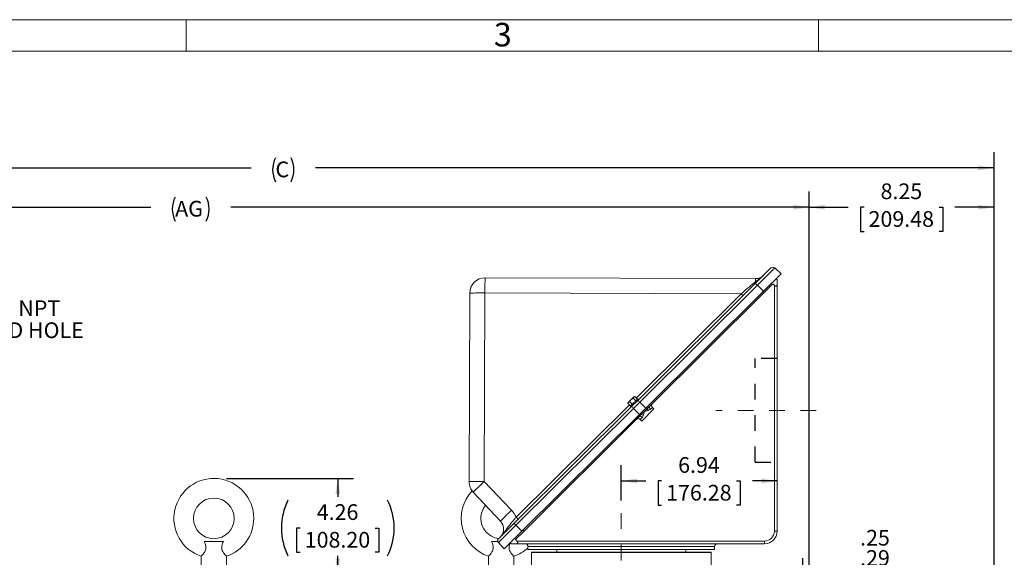
# Model space of a CAD drawing. Units: inches. Extents: x 0 to 16.8, y 0 to 10.8.
# Drawn here: x 3.4 to 9.7, y 7.3 to 10.8 of the extents above; entities that cross this region are included whole.
import ezdxf
from ezdxf.enums import TextEntityAlignment as Align

# ---------------------------------------------------------------- set-up
doc = ezdxf.new("R2010")
doc.units = ezdxf.units.IN
doc.header["$MEASUREMENT"] = 0
doc.linetypes.add('CENTERX2', pattern=[0.8, 0.5, -0.1, 0.1, -0.1])
doc.linetypes.add('HIDDEN', pattern=[0.075, 0.05, -0.025])
for name, color, linetype in [('CENTER', 16, 'CENTERX2'), ('DIMENSION', 5, 'Continuous'), ('HIDDEN', 7, 'HIDDEN')]:
    doc.layers.add(name, color=color, linetype=linetype)
doc.styles.add('SLDTEXTSTYLE0', font='TXT', dxfattribs={"width": 0.605})
doc.dimstyles.new('SLDDIMSTYLE2', dxfattribs={"dimtxt": 0.1, "dimasz": 0.1, "dimexe": 0, "dimexo": 0.0625, "dimgap": 0.025, "dimtad": 0, "dimtih": 1, "dimtoh": 1, "dimlfac": 7, "dimrnd": 1e-09, "dimzin": 12, "dimdsep": 46, "dimtxsty": 'SLDTEXTSTYLE0', "dimsah": 1, "dimcen": 0.09, "dimadec": 0, "dimazin": 3, "dimtfac": 1, "dimtofl": 0, "dimtmove": 0, "dimatfit": 3, "dimfxl": 1, "dimfrac": 2, "dimtolj": 1, "dimtzin": 12, "dimarcsym": 0})
doc.dimstyles.new('SLDDIMSTYLE3', dxfattribs={"dimtxt": 0.1, "dimasz": 0.1, "dimexe": 0, "dimexo": 0.0625, "dimgap": 0.025, "dimtad": 0, "dimtih": 1, "dimtoh": 1, "dimlfac": 7, "dimrnd": 1e-09, "dimzin": 12, "dimdsep": 46, "dimtxsty": 'SLDTEXTSTYLE0', "dimsah": 1, "dimcen": 0.09, "dimadec": 0, "dimazin": 3, "dimlim": 1, "dimtp": -0.02, "dimtm": -0.02, "dimtfac": 1, "dimtmove": 0, "dimatfit": 0, "dimfxl": 1, "dimfrac": 2, "dimtolj": 1, "dimtzin": 12, "dimarcsym": 0})

# ---------------------------------------------------------------- blocks, each defined once
blk = doc.blocks.new('B-Format-EN')
at = {"color": 7, "linetype": 'Continuous', "lineweight": 0}
for p, q in [((16.75, 10.75), (0.25, 10.75)), ((4.475, 10.55), (4.475, 10.75)), ((8.5, 10.55), (8.5, 10.75)), ((16.55, 10.55), (0.45, 10.55))]:
    blk.add_line(p, q, dxfattribs=at)
at = {"color": 7, "linetype": 'Continuous', "lineweight": 0, "insert": (6.4899, 10.7299), "char_height": 0.15, "attachment_point": 2, "style": 'SLDTEXTSTYLE0'}
blk.add_mtext('3', dxfattribs=at)
at = {"color": 7, "linetype": 'Continuous', "lineweight": 0, "style": 'SLDTEXTSTYLE0', "width": 0.605}
for tag, height, p in [('AUTOATTR11', 0.09, (6.5338, 1.7778)), ('AUTOATTR14', 0.09, (8.647, 1.7778)), ('AUTOATTR15', 0.09, (6.1799, 1.5279)), ('AUTOATTR17', 0.09, (8.647, 1.5279)), ('AUTOATTR7', 0.09, (11.8514, 1.5249)), ('AUTOATTR5', 0.15, (14.265, 1.188)), ('AUTOATTR9', 0.09, (11.8514, 1.0255)), ('AUTOATTR2', 0.09, (13.3038, 1.0564)), ('AUTOATTR0', 0.09, (11.8774, 0.7777)), ('AUTOATTR13', 0.15, (12.9559, 0.4361)), ('AUTOATTR3', 0.15, (14.1258, 0.4389)), ('AUTOATTR4', 0.09, (16.1008, 0.4908))]:
    blk.add_attdef(tag, text='', height=height, dxfattribs=at).set_placement(p, align=Align.BOTTOM_LEFT)
at = {"color": 7, "linetype": 'Continuous', "lineweight": 0}
for tag in ['AUTOATTR1', 'AUTOATTR10']:
    blk.add_attdef(tag, (0, 0), '', height=1, dxfattribs=at)
blk = doc.blocks.new('_D_7')
at = {"layer": 'DIMENSION'}
for p, q in [((8.4387, 6.6763), (8.4387, 9.6565)), ((9.6169, 5.7575), (9.6169, 9.6565)), ((8.4387, 9.5565), (8.6879, 9.5565)), ((8.7891, 9.5564), (8.7662, 9.5564)), ((8.7662, 9.5564), (8.7662, 9.4029)), ((9.2665, 9.5564), (9.2894, 9.5564)), ((9.2894, 9.5564), (9.2894, 9.4029)), ((9.6169, 9.5565), (9.3677, 9.5565)), ((8.7662, 9.4029), (8.7891, 9.4029)), ((9.2894, 9.4029), (9.2665, 9.4029))]:
    blk.add_line(p, q, dxfattribs=at)
for points in [[(8.4387, 9.5565), (8.5387, 9.5415), (8.5387, 9.5715)], [(9.6169, 9.5565), (9.5169, 9.5715), (9.5169, 9.5415)]]:
    blk.add_solid(points, dxfattribs=at)
at = {"layer": 'DIMENSION', "char_height": 0.1, "attachment_point": 1, "style": 'SLDTEXTSTYLE0'}
for s, insert in [('8.25', (8.8941, 9.7082)), ('209.48', (8.8177, 9.5318))]:
    blk.add_mtext(s, dxfattribs=dict(at, insert=insert))
blk = doc.blocks.new('_D_8')
at = {"layer": 'DIMENSION'}
for p, q in [((0.5682, 5.6976), (0.5682, 9.6565)), ((8.4387, 6.6763), (8.4387, 9.6565)), ((0.5682, 9.5565), (4.249, 9.5565)), ((8.4387, 9.5565), (4.7579, 9.5565))]:
    blk.add_line(p, q, dxfattribs=at)
for centre, start, end in [((4.5577, 9.545), 153.43495, 206.56505), ((4.4492, 9.545), 333.43495, 26.56505)]:
    blk.add_arc(centre, 0.1716, start, end, dxfattribs=at)
for points in [[(0.5682, 9.5565), (0.6682, 9.5415), (0.6682, 9.5715)], [(8.4387, 9.5565), (8.3387, 9.5715), (8.3387, 9.5415)]]:
    blk.add_solid(points, dxfattribs=at)
at = {"layer": 'DIMENSION', "insert": (4.4042, 9.5972), "char_height": 0.1, "attachment_point": 1, "style": 'SLDTEXTSTYLE0'}
blk.add_mtext('AG', dxfattribs=at)
blk = doc.blocks.new('_D_9')
at = {"layer": 'DIMENSION'}
for p, q in [((0.5682, 5.6976), (0.5682, 9.9065)), ((9.6169, 5.7575), (9.6169, 9.9065)), ((0.5682, 9.8065), (4.8877, 9.8065)), ((9.6169, 9.8065), (5.2974, 9.8065))]:
    blk.add_line(p, q, dxfattribs=at)
for centre, start, end in [((5.1964, 9.795), 153.43495, 206.56505), ((4.9886, 9.795), 333.43495, 26.56505)]:
    blk.add_arc(centre, 0.1716, start, end, dxfattribs=at)
for points in [[(0.5682, 9.8065), (0.6682, 9.7915), (0.6682, 9.8215)], [(9.6169, 9.8065), (9.5169, 9.8215), (9.5169, 9.7915)]]:
    blk.add_solid(points, dxfattribs=at)
at = {"layer": 'DIMENSION', "insert": (5.0429, 9.8472), "char_height": 0.1, "attachment_point": 1, "style": 'SLDTEXTSTYLE0'}
blk.add_mtext('C', dxfattribs=at)
blk = doc.blocks.new('_D_10')
at = {"layer": 'DIMENSION'}
for p, q in [((7.2437, 7.6894), (7.2437, 7.9148)), ((7.2437, 7.8148), (7.3995, 7.8148)), ((7.5007, 7.8147), (7.4778, 7.8147)), ((7.4778, 7.8147), (7.4778, 7.6612)), ((7.9781, 7.8147), (8.001, 7.8147)), ((8.001, 7.8147), (8.001, 7.6612)), ((8.2351, 7.8148), (8.0793, 7.8148)), ((7.4778, 7.6612), (7.5007, 7.6612)), ((8.001, 7.6612), (7.9781, 7.6612))]:
    blk.add_line(p, q, dxfattribs=at)
for points in [[(7.2437, 7.8148), (7.3437, 7.7998), (7.3437, 7.8298)], [(8.2351, 7.8148), (8.1351, 7.8298), (8.1351, 7.7998)]]:
    blk.add_solid(points, dxfattribs=at)
at = {"layer": 'DIMENSION', "char_height": 0.1, "attachment_point": 1, "style": 'SLDTEXTSTYLE0'}
for s, insert in [('6.94', (7.6057, 7.9665)), ('176.28', (7.5293, 7.7901))]:
    blk.add_mtext(s, dxfattribs=dict(at, insert=insert))
blk = doc.blocks.new('_D_11')
at = {"layer": 'DIMENSION'}
for p, q in [((8.4001, 6.7134), (8.4001, 7.3226)), ((8.4387, 6.6763), (8.4387, 7.3226)), ((8.4001, 7.2226), (8.2201, 7.2226)), ((8.4387, 7.2226), (8.5958, 7.2226)), ((8.697, 7.2226), (8.6741, 7.2226)), ((8.6741, 7.2226), (8.6741, 6.9643)), ((9.0216, 7.2226), (9.0446, 7.2226)), ((9.0446, 7.2226), (9.0446, 6.9643)), ((8.6741, 6.9643), (8.697, 6.9643)), ((9.0446, 6.9643), (9.0216, 6.9643))]:
    blk.add_line(p, q, dxfattribs=at)
for points in [[(8.4001, 7.2226), (8.3001, 7.2376), (8.3001, 7.2076)], [(8.4387, 7.2226), (8.5387, 7.2076), (8.5387, 7.2376)]]:
    blk.add_solid(points, dxfattribs=at)
at = {"layer": 'DIMENSION', "char_height": 0.1, "attachment_point": 1, "style": 'SLDTEXTSTYLE0'}
for s, insert in [('.25', (8.7638, 7.5036)), ('.29', (8.7638, 7.3744)), ('6.35', (8.7256, 7.2224)), ('7.37', (8.7256, 7.0932))]:
    blk.add_mtext(s, dxfattribs=dict(at, insert=insert))
blk = doc.blocks.new('_D_15')
at = {"layer": 'DIMENSION'}
for p, q in [((4.7305, 7.831), (5.5392, 7.831)), ((5.4392, 7.831), (5.4392, 7.7147)), ((5.2005, 7.5151), (5.1776, 7.5151)), ((5.1776, 7.5151), (5.1776, 7.3616)), ((5.6779, 7.5151), (5.7008, 7.5151)), ((5.7008, 7.5151), (5.7008, 7.3616)), ((5.1776, 7.3616), (5.2005, 7.3616)), ((5.4392, 7.2224), (5.4392, 7.3387)), ((5.7008, 7.3616), (5.6779, 7.3616)), ((4.9276, 7.2224), (5.5392, 7.2224))]:
    blk.add_line(p, q, dxfattribs=at)
for centre, start, end in [((5.4752, 7.5152), 153.43495, 206.56505), ((5.4032, 7.5152), 333.43495, 26.56505)]:
    blk.add_arc(centre, 0.3947, start, end, dxfattribs=at)
for points in [[(5.4392, 7.831), (5.4242, 7.731), (5.4542, 7.731)], [(5.4392, 7.2224), (5.4542, 7.3224), (5.4242, 7.3224)]]:
    blk.add_solid(points, dxfattribs=at)
at = {"layer": 'DIMENSION', "char_height": 0.1, "attachment_point": 1, "style": 'SLDTEXTSTYLE0'}
for s, insert in [('4.26', (5.3055, 7.6669)), ('108.20', (5.2291, 7.4905))]:
    blk.add_mtext(s, dxfattribs=dict(at, insert=insert))
blk = doc.blocks.new('SW_NOTE_5')
at = {"layer": 'DIMENSION', "color": 0, "char_height": 0.1, "attachment_point": 1, "style": 'SLDTEXTSTYLE0'}
for s, insert in [('3/4" NPT', (0.0218, 0.1319)), ('LEAD HOLE', (0.0218, -0.0081))]:
    blk.add_mtext(s, dxfattribs=dict(at, insert=insert))

msp = doc.modelspace()

# ---------------------------------------------------------------- linework, layer by layer
at = {"color": 7, "linetype": 'Continuous', "lineweight": 15}
for p, q in [((8.09691, 9.071201), (8.196383, 9.170027)), ((8.221303, 9.170272), (8.11005, 9.059742)), ((8.221303, 9.170272), (8.260393, 9.132934)), ((6.377884, 9.107864), (8.098487, 9.102258)), ((8.148206, 9.021476), (8.260393, 9.132934)), ((8.228976, 9.101721), (8.235118, 9.095539)), ((8.235118, 9.063231), (8.235118, 9.095539)), ((7.348284, 8.327437), (8.09691, 9.071201)), ((8.11005, 9.059742), (7.361424, 8.315978)), ((8.11005, 9.059742), (8.148206, 9.021476)), ((8.153892, 9.01484), (8.208602, 9.069195)), ((8.217975, 9.05976), (8.208602, 9.069195)), ((8.217975, 7.495097), (8.217975, 9.05976)), ((8.235118, 9.063231), (8.235118, 7.495097)), ((6.275086, 7.810606), (6.278992, 9.009614)), ((6.375745, 9.011123), (6.371838, 7.812115)), ((8.006419, 9.005811), (6.375745, 9.011123)), ((8.148206, 9.021476), (7.39958, 8.277712)), ((7.426049, 8.291725), (8.153892, 9.01484)), ((8.006419, 9.005811), (8.018676, 8.993474)), ((7.324341, 8.349563), (7.288491, 8.313946)), ((7.318519, 8.341281), (7.33595, 8.323735)), ((7.329433, 8.352003), (7.324341, 8.349563)), ((7.329433, 8.352002), (7.346878, 8.334444)), ((6.561834, 7.546095), (7.310461, 8.289859)), ((7.321834, 8.276645), (6.573207, 7.532881)), ((7.288491, 8.313946), (7.286018, 8.30887)), ((7.286018, 8.308869), (7.303463, 8.291311)), ((7.296811, 8.319714), (7.314242, 8.302169)), ((7.310461, 8.289859), (7.348284, 8.327437)), ((7.361424, 8.315978), (7.321834, 8.276645)), ((7.321834, 8.276645), (7.35985, 8.23824)), ((7.35985, 8.23824), (7.39958, 8.277712)), ((7.361424, 8.315978), (7.39958, 8.277712)), ((7.451586, 8.272793), (7.374564, 8.196272)), ((7.390931, 8.256835), (7.410838, 8.276613)), ((7.410838, 8.276613), (7.426049, 8.291725)), ((7.441517, 8.282928), (7.429701, 8.271188)), ((7.451586, 8.272793), (7.441517, 8.282928)), ((7.35985, 8.23824), (6.611224, 7.494476)), ((6.624941, 7.49582), (7.355811, 8.221943)), ((7.355811, 8.221943), (7.37101, 8.237044)), ((7.37632, 8.218154), (7.364496, 8.206407)), ((7.37101, 8.237044), (7.390931, 8.256835)), ((7.374564, 8.196272), (7.364496, 8.206407)), ((6.371838, 7.812115), (6.545499, 7.627918)), ((6.475595, 7.558468), (6.301935, 7.742666)), ((6.575423, 7.584109), (6.58768, 7.571773)), ((6.573207, 7.532881), (6.461955, 7.422351)), ((6.462362, 7.447269), (6.561834, 7.546095)), ((6.573207, 7.532881), (6.611224, 7.494476)), ((6.499037, 7.383018), (6.611224, 7.494476)), ((6.57023, 7.441464), (6.624941, 7.49582)), ((8.235118, 7.495097), (8.217975, 7.495097)), ((4.589955, 7.430265), (4.710996, 7.430265)), ((6.418526, 7.430265), (6.457625, 7.430265)), ((6.461955, 7.422351), (6.499037, 7.383018)), ((6.537548, 7.421279), (6.54369, 7.415097)), ((6.54369, 7.415097), (6.575821, 7.415097)), ((6.57023, 7.441464), (6.579394, 7.43224)), ((8.155118, 7.415097), (6.575821, 7.415097)), ((6.579394, 7.43224), (8.155118, 7.43224)), ((6.649404, 7.397954), (6.649404, 7.379382)), ((7.837975, 7.379382), (7.837975, 7.397954)), ((8.155118, 7.415097), (8.155118, 7.43224)), ((4.570118, 7.335438), (4.570118, 7.25955)), ((4.730833, 7.25955), (4.730833, 7.335438)), ((6.39869, 7.335438), (6.39869, 7.25955)), ((6.559404, 7.25955), (6.559404, 7.335438)), ((7.24369, 7.379382), (6.649404, 7.379382)), ((6.672261, 7.359382), (6.672261, 7.250811)), ((6.83369, 7.36224), (6.672501, 7.36224)), ((6.83369, 7.379382), (6.83369, 7.36224)), ((6.915345, 7.36224), (6.83369, 7.36224)), ((7.572034, 7.36224), (6.915345, 7.36224)), ((7.837975, 7.379382), (7.24369, 7.379382)), ((7.655118, 7.36224), (7.572034, 7.36224)), ((7.655118, 7.379382), (7.655118, 7.36224)), ((7.814879, 7.36224), (7.655118, 7.36224)), ((7.815118, 7.250811), (7.815118, 7.359382))]:
    msp.add_line(p, q, dxfattribs=at)
at = {"color": 8, "linetype": 'Continuous', "lineweight": 15}
for p, q in [((7.338824, 8.342551), (8.006419, 9.005811)), ((8.14775, 9.021022), (8.153892, 9.01484)), ((6.575423, 7.584109), (7.295409, 8.299418)), ((7.404696, 8.282795), (7.410838, 8.276613)), ((7.364868, 8.243226), (7.37101, 8.237044)), ((6.618799, 7.502002), (6.624941, 7.49582)), ((7.837975, 7.397954), (6.649404, 7.397954)), ((7.815118, 7.359382), (6.672261, 7.359382))]:
    msp.add_line(p, q, dxfattribs=at)
at = {"color": 7, "linetype": 'Continuous', "lineweight": 15}
msp.add_circle((4.650475, 7.576693), 0.129286, dxfattribs=at)
for centre, radius, start, end in [((8.208968, 9.157359), 0.017857, 46.3133261, 134.8133261), ((6.377563, 9.009293), 0.098571, 89.8133261, 179.8133261), ((7.676003, 9.030758), 1.300407, 176.6007149, 180.8651141), ((8.231045, 9.084523), 0.133739, 172.3795248, 180.9198052), ((8.09872, 9.173686), 0.071429, 269.8133261, 314.8133261), ((8.062576, 9.018568), 0.062842, 40.9355859, 56.8826449), ((8.102285, 9.092997), 0.011723, 244.960077, 309.5903605), ((6.347638, 7.71102), 1.300407, 88.7615381, 93.0259373), ((7.352081, 8.32114), 0.014286, 74.8133261, 112.0732157), ((7.316733, 8.286021), 0.014286, 158.7968037, 194.8133261), ((7.363317, 8.323849), 0.062842, 212.7440073, 228.6910663), ((7.31395, 8.274804), 0.062842, 40.9355859, 56.8826449), ((7.448846, 8.282148), 0.038409, 188.2859153, 208.5701963), ((7.43884, 8.283407), 0.015258, 146.9652082, 233.203698), ((7.453678, 8.29501), 0.017143, 134.8133261, 224.8133261), ((7.352335, 8.194324), 0.017143, 44.8133261, 134.8133261), ((7.364042, 8.209096), 0.015258, 36.4175622, 122.6496066), ((7.365234, 8.199082), 0.038399, 61.047399, 81.3482922), ((4.650475, 7.576693), 0.254286, 0, 251.5856815), ((6.373657, 7.810285), 0.098571, 179.8133261, 223.3133261), ((6.343732, 6.512013), 1.300407, 88.7615381, 93.0259373), ((7.063549, 7.045978), 1.032197, 132.0774445, 137.5492077), ((6.479047, 7.576693), 0.254286, 136.5429835, 251.5856815), ((6.479047, 7.576693), 0.129286, 139.9819134, 180), ((7.237209, 6.86178), 1.032197, 132.0774445, 137.5492077), ((6.421804, 7.5113), 0.17, 25.3590825, 43.3133261), ((4.650475, 7.576693), 0.254286, 288.4134612, 0), ((6.479047, 7.576693), 0.129286, 180, 263.0717816), ((6.423623, 7.509469), 0.071429, 314.8133261, 43.3133261), ((6.61469, 7.580085), 0.062842, 212.7440073, 228.6910663), ((8.155118, 7.495097), 0.08, 270, 0), ((8.155118, 7.495097), 0.062857, 270, 0), ((6.474948, 7.434601), 0.017857, 134.8133261, 223.3133261), ((6.632261, 7.397954), 0.017143, 0, 90), ((7.855118, 7.397954), 0.017143, 90, 180), ((6.479047, 7.576693), 0.254286, 288.4134612, 312.062729), ((6.689404, 7.359382), 0.017143, 170.4059318, 180), ((7.797975, 7.359382), 0.017143, 0, 9.5940682)]:
    msp.add_arc(centre, radius, start, end, dxfattribs=at)
msp.add_ellipse((8.003928, 9.003994), major_axis=(0.116749, 0.098191), ratio=0.00140026, start_param=4.73255387, end_param=5.63844418, dxfattribs=at)
for points, knots in [([(8.097323, 9.082376), (8.104883, 9.087721), (8.117926, 9.096944), (8.135046, 9.109989), (8.144521, 9.118504), (8.149037, 9.122989), (8.149062, 9.123014)], [0, 0, 0, 0, 0.40701636, 0.70223015, 0.9982935, 1, 1, 1, 1]), ([(8.217975, 9.05976), (8.21924, 9.05859), (8.221456, 9.056538), (8.225002, 9.054672), (8.228009, 9.054036), (8.230725, 9.054447), (8.233231, 9.056172), (8.234851, 9.059249), (8.235032, 9.061941), (8.235118, 9.063231)], [0, 0, 0, 0, 0.16397487, 0.28747023, 0.3915054, 0.49557996, 0.62839615, 0.8218845, 1, 1, 1, 1]), ([(7.318519, 8.341281), (7.317464, 8.34053), (7.312811, 8.33722), (7.304972, 8.330496), (7.299556, 8.32334), (7.296811, 8.319714)], [0, 0, 0, 0, 0.12636899, 0.5573055, 1, 1, 1, 1]), ([(7.329433, 8.352002), (7.327145, 8.350749), (7.322492, 8.348201), (7.319857, 8.343612), (7.318519, 8.341281)], [0, 0, 0, 0, 0.4919071, 1, 1, 1, 1]), ([(7.296811, 8.319714), (7.294541, 8.318439), (7.289926, 8.315847), (7.287335, 8.311221), (7.286018, 8.308869)], [0, 0, 0, 0, 0.49183143, 1, 1, 1, 1]), ([(7.314242, 8.302169), (7.312545, 8.30104), (7.309122, 8.298763), (7.305497, 8.295116), (7.303981, 8.292281), (7.303463, 8.291311)], [0, 0, 0, 0, 0.392718254, 0.792264222, 1, 1, 1, 1]), ([(7.33595, 8.323735), (7.334212, 8.322453), (7.330087, 8.319412), (7.32379, 8.31304), (7.317975, 8.307384), (7.314994, 8.303218), (7.314242, 8.302169)], [0, 0, 0, 0, 0.210720766, 0.499999669, 0.874013431, 1, 1, 1, 1]), ([(7.346878, 8.334444), (7.345248, 8.33343), (7.34196, 8.331382), (7.338339, 8.327739), (7.336641, 8.324894), (7.33595, 8.323735)], [0, 0, 0, 0, 0.3679229, 0.74253668, 1, 1, 1, 1]), ([(7.383822, 8.232681), (7.38365, 8.232202), (7.382089, 8.227849), (7.379946, 8.222364), (7.377055, 8.219008), (7.37632, 8.218154)], [0, 0, 0, 0, 0.084554833, 0.767198827, 1, 1, 1, 1]), ([(7.390931, 8.256835), (7.390919, 8.256794), (7.38944, 8.251302), (7.387235, 8.242913), (7.384685, 8.235268), (7.383822, 8.232681)], [0, 0, 0, 0, 0.00497827, 0.66342154, 1, 1, 1, 1]), ([(7.415114, 8.26378), (7.412527, 8.262936), (7.404871, 8.260438), (7.396473, 8.25829), (7.390972, 8.256846), (7.390931, 8.256835)], [0, 0, 0, 0, 0.33614744, 0.99501849, 1, 1, 1, 1]), ([(7.429701, 8.271188), (7.428841, 8.270458), (7.42546, 8.267585), (7.419955, 8.265479), (7.41559, 8.263947), (7.415114, 8.26378)], [0, 0, 0, 0, 0.23314855, 0.91635418, 1, 1, 1, 1]), ([(6.473966, 7.458797), (6.473992, 7.458823), (6.479962, 7.464757), (6.490918, 7.477358), (6.506174, 7.49805), (6.520821, 7.518535), (6.536071, 7.538251), (6.550022, 7.555186), (6.563344, 7.570601), (6.571398, 7.579607), (6.575423, 7.584109)], [0, 0, 0, 0, 0.00077957, 0.17992861, 0.35936171, 0.53836835, 0.67514541, 0.81163538, 0.90584462, 1, 1, 1, 1]), ([(4.570169, 7.335491), (4.570587, 7.335911), (4.571429, 7.336758), (4.578146, 7.343916), (4.585892, 7.353388), (4.592472, 7.36374), (4.597316, 7.373913), (4.6004, 7.386665), (4.599769, 7.399901), (4.596987, 7.411578), (4.593602, 7.421405), (4.591108, 7.427463), (4.589955, 7.430265)], [0, 0, 0, 0, 0.13324404, 0.26862603, 0.41418527, 0.49174739, 0.57221778, 0.67104093, 0.76987843, 0.84903114, 0.93018761, 1, 1, 1, 1]), ([(4.710996, 7.430265), (4.709169, 7.425778), (4.705464, 7.416679), (4.701338, 7.402026), (4.700477, 7.38665), (4.704319, 7.371332), (4.711917, 7.357712), (4.719361, 7.348066), (4.724735, 7.341887), (4.728189, 7.33817), (4.730117, 7.33617), (4.731233, 7.335024), (4.730799, 7.335473), (4.730781, 7.335491)], [0, 0, 0, 0, 0.11095956, 0.2250042, 0.32852525, 0.43248524, 0.55935857, 0.68968336, 0.76706152, 0.84688054, 0.92058638, 0.99685491, 1, 1, 1, 1]), ([(6.398741, 7.335491), (6.399158, 7.335911), (6.4, 7.336758), (6.406718, 7.343916), (6.414463, 7.353388), (6.421044, 7.36374), (6.425887, 7.373913), (6.428972, 7.386665), (6.428341, 7.399901), (6.425558, 7.411578), (6.422174, 7.421405), (6.419679, 7.427463), (6.418526, 7.430265)], [0, 0, 0, 0, 0.13324404, 0.26862603, 0.41418527, 0.49174739, 0.57221778, 0.67104093, 0.76987843, 0.84903114, 0.93018761, 1, 1, 1, 1]), ([(6.53522, 7.418966), (6.534909, 7.418173), (6.532771, 7.412715), (6.529951, 7.401981), (6.529038, 7.386661), (6.532894, 7.371328), (6.540488, 7.357713), (6.547933, 7.348066), (6.553306, 7.341887), (6.55676, 7.33817), (6.558688, 7.33617), (6.559804, 7.335024), (6.55937, 7.335473), (6.559353, 7.335491)], [0, 0, 0, 0, 0.02132432, 0.14686722, 0.26082552, 0.37526701, 0.51493202, 0.65839648, 0.74357609, 0.83144266, 0.91257971, 0.99653781, 1, 1, 1, 1]), ([(6.575821, 7.415097), (6.577822, 7.415296), (6.580869, 7.415599), (6.583724, 7.417992), (6.584929, 7.420566), (6.584881, 7.423575), (6.583602, 7.427015), (6.581618, 7.429899), (6.579967, 7.431637), (6.579394, 7.43224)], [0, 0, 0, 0, 0.27791409, 0.423209058, 0.54411833, 0.66588438, 0.769817933, 0.920164441, 1, 1, 1, 1])]:
    msp.add_open_spline(points, degree=3, knots=knots, dxfattribs=at)
at = {"layer": 'CENTER', "linetype": 'CENTERX2', "lineweight": 0, "ltscale": 0.142857}
for p, q in [((8.485118, 8.263668), (7.846547, 8.263668)), ((7.24369, 7.609382), (7.24369, 7.000811))]:
    msp.add_line(p, q, dxfattribs=at)
at = {"layer": 'HIDDEN'}
for p, q in [((8.235118, 8.593668), (8.096547, 8.593668)), ((8.096547, 7.933668), (8.096547, 8.593668)), ((8.096547, 7.933668), (8.235118, 7.933668))]:
    msp.add_line(p, q, dxfattribs=at)

# ---------------------------------------------------------------- block references
at = {"color": 7, "linetype": 'Continuous'}
msp.add_blockref('B-Format-EN', (0, 0), dxfattribs=at)
at = {"layer": 'DIMENSION'}
msp.add_blockref('SW_NOTE_5', (3.084094, 8.832229), dxfattribs=at)

# ---------------------------------------------------------------- dimensions: what is measured, and where the dimension line sits
for base, p1, p2, text, picture, middle in [((9.616875, 9.806503), (0.56819, 5.617618), (9.616875, 5.677543), '(C)', '_D_9', (5.092533, 9.806503)), ((0.56819, 9.556503), (8.43869, 6.596347), (0.56819, 5.617618), '(AG)', '_D_8', (4.50344, 9.556503))]:
    dim = msp.add_linear_dim(base=base, p1=p1, p2=p2, text=text, dimstyle='SLDDIMSTYLE2', dxfattribs=at)
    dim.commit()
    dim.dimension.update_dxf_attribs({"geometry": picture, "text_midpoint": middle, "dimtype": 160})
for base, p1, p2, dimstyle, picture, middle in [((9.616875, 9.556503), (8.43869, 6.596347), (9.616875, 5.677543), 'SLDDIMSTYLE2', '_D_7', (9.027783, 9.556503)), ((8.235118, 7.814822), (7.24369, 7.609382), (8.235118, 7.495097), 'SLDDIMSTYLE2', '_D_10', (7.739404, 7.814822)), ((8.400118, 7.222617), (8.43869, 6.596347), (8.400118, 6.633363), 'SLDDIMSTYLE3', '_D_11', (8.859315, 7.222617))]:
    dim = msp.add_linear_dim(base=base, p1=p1, p2=p2, dimstyle=dimstyle, dxfattribs=at)
    dim.commit()
    dim.dimension.update_dxf_attribs({"geometry": picture, "text_midpoint": middle, "dimtype": 160})
dim = msp.add_linear_dim(base=(5.439193, 7.830979), p1=(4.847618, 7.222407), p2=(4.650475, 7.830979), angle=90, text='(<>)', dimstyle='SLDDIMSTYLE2', dxfattribs=at)
dim.commit()
dim.dimension.update_dxf_attribs({"geometry": '_D_15', "text_midpoint": (5.439193, 7.526693), "dimtype": 160})

doc.saveas('drawing.dxf')
